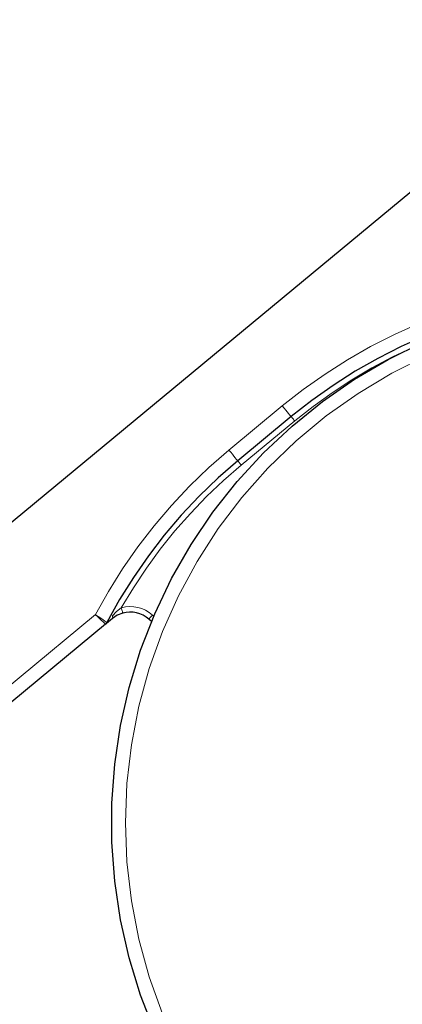
# Model space of a CAD drawing. Units: centimetres. Extents: x -6.1 to 5.5, y -2.4 to 8.9.
# Drawn here: x -1.5 to -1, y 6.5 to 7.8 of the extents above; entities that cross this region are included whole.
import ezdxf

# ---------------------------------------------------------------- set-up
doc = ezdxf.new("R2010")
doc.units = ezdxf.units.CM
doc.header["$MEASUREMENT"] = 0
doc.layers.add('ZEICHNUNG', color=7, linetype='Continuous')

msp = doc.modelspace()

# ---------------------------------------------------------------- linework, layer by layer
at = {"layer": 'ZEICHNUNG', "lineweight": 25}
for points in [[(-0.73451, 7.77519), (-0.73451, 7.77519), (-1.8354, 6.86375), (-1.8354, 6.86375)], [(-1.16786, 7.2499), (-1.16786, 7.2499), (-1.23842, 7.19146), (-1.23842, 7.19146)], [(-1.4134, 6.97525), (-1.4134, 6.97525), (-1.71853, 6.7226), (-1.71853, 6.7226)], [(-1.40416, 6.9829), (-1.40416, 6.9829), (-1.40944, 6.9785), (-1.40944, 6.9785)], [(-1.35263, 6.97863), (-1.35263, 6.97863), (-1.35628, 6.98192), (-1.35628, 6.98192)]]:
    msp.add_open_spline(points, degree=3, dxfattribs=at)
at = {"layer": 'ZEICHNUNG', "color": 8, "lineweight": 18}
for points, knots in [([(-1.17955, 7.26401), (-1.17955, 7.26401), (-1.15183, 7.28581), (-1.15183, 7.28581), (-1.15183, 7.28581), (-1.12308, 7.30624), (-1.12308, 7.30624), (-1.12308, 7.30624), (-1.09337, 7.32521), (-1.09337, 7.32521), (-1.09337, 7.32521), (-1.06275, 7.34269), (-1.06275, 7.34269), (-1.06275, 7.34269), (-1.03129, 7.35865), (-1.03129, 7.35865), (-1.03129, 7.35865), (-0.9991, 7.37302), (-0.9991, 7.37302), (-0.9991, 7.37302), (-0.96623, 7.3858), (-0.96623, 7.3858), (-0.96623, 7.3858), (-0.93277, 7.39694), (-0.93277, 7.39694)], [0, 0, 0, 0, 0.125, 0.125, 0.125, 0.25, 0.25, 0.25, 0.375, 0.375, 0.375, 0.5, 0.5, 0.5, 0.625, 0.625, 0.625, 0.75, 0.75, 0.75, 0.875, 0.875, 0.875, 1, 1, 1, 1]), ([(-0.89092, 7.36573), (-0.89092, 7.36573), (-0.94027, 7.34996), (-0.94027, 7.34996), (-0.94027, 7.34996), (-0.98826, 7.33044), (-0.98826, 7.33044), (-0.98826, 7.33044), (-1.03462, 7.30732), (-1.03462, 7.30732), (-1.03462, 7.30732), (-1.0791, 7.28074), (-1.0791, 7.28074), (-1.0791, 7.28074), (-1.1214, 7.25083), (-1.1214, 7.25083), (-1.1214, 7.25083), (-1.1613, 7.21778), (-1.1613, 7.21778), (-1.1613, 7.21778), (-1.19855, 7.18179), (-1.19855, 7.18179), (-1.19855, 7.18179), (-1.23297, 7.14303), (-1.23297, 7.14303), (-1.23297, 7.14303), (-1.26431, 7.10179), (-1.26431, 7.10179), (-1.26431, 7.10179), (-1.29239, 7.05828), (-1.29239, 7.05828), (-1.29239, 7.05828), (-1.3171, 7.01272), (-1.3171, 7.01272), (-1.3171, 7.01272), (-1.33823, 6.96542), (-1.33823, 6.96542), (-1.33823, 6.96542), (-1.35571, 6.91666), (-1.35571, 6.91666), (-1.35571, 6.91666), (-1.36941, 6.86668), (-1.36941, 6.86668), (-1.36941, 6.86668), (-1.37924, 6.81582), (-1.37924, 6.81582), (-1.37924, 6.81582), (-1.38516, 6.76434), (-1.38516, 6.76434), (-1.38516, 6.76434), (-1.38715, 6.71257), (-1.38715, 6.71257), (-1.38715, 6.71257), (-1.38516, 6.66081), (-1.38516, 6.66081), (-1.38516, 6.66081), (-1.37924, 6.60933), (-1.37924, 6.60933), (-1.37924, 6.60933), (-1.36941, 6.55847), (-1.36941, 6.55847), (-1.36941, 6.55847), (-1.35571, 6.50851), (-1.35571, 6.50851), (-1.35571, 6.50851), (-1.33823, 6.45972), (-1.33823, 6.45972), (-1.33823, 6.45972), (-1.3171, 6.41243), (-1.3171, 6.41243), (-1.3171, 6.41243), (-1.29239, 6.3669), (-1.29239, 6.3669), (-1.29239, 6.3669), (-1.26431, 6.32336), (-1.26431, 6.32336), (-1.26431, 6.32336), (-1.23297, 6.28212), (-1.23297, 6.28212), (-1.23297, 6.28212), (-1.19855, 6.24338), (-1.19855, 6.24338), (-1.19855, 6.24338), (-1.1613, 6.20736), (-1.1613, 6.20736), (-1.1613, 6.20736), (-1.1214, 6.17432), (-1.1214, 6.17432), (-1.1214, 6.17432), (-1.0791, 6.1444), (-1.0791, 6.1444), (-1.0791, 6.1444), (-1.03462, 6.11782), (-1.03462, 6.11782), (-1.03462, 6.11782), (-0.98826, 6.0947), (-0.98826, 6.0947), (-0.98826, 6.0947), (-0.94027, 6.07521), (-0.94027, 6.07521), (-0.94027, 6.07521), (-0.89092, 6.05941), (-0.89092, 6.05941)], [0, 0, 0, 0, 0.0294118, 0.0294118, 0.0294118, 0.0588235, 0.0588235, 0.0588235, 0.0882353, 0.0882353, 0.0882353, 0.1176471, 0.1176471, 0.1176471, 0.1470588, 0.1470588, 0.1470588, 0.1764706, 0.1764706, 0.1764706, 0.2058824, 0.2058824, 0.2058824, 0.2352941, 0.2352941, 0.2352941, 0.2647059, 0.2647059, 0.2647059, 0.2941176, 0.2941176, 0.2941176, 0.3235294, 0.3235294, 0.3235294, 0.3529412, 0.3529412, 0.3529412, 0.3823529, 0.3823529, 0.3823529, 0.4117647, 0.4117647, 0.4117647, 0.4411765, 0.4411765, 0.4411765, 0.4705882, 0.4705882, 0.4705882, 0.5, 0.5, 0.5, 0.5294118, 0.5294118, 0.5294118, 0.5588235, 0.5588235, 0.5588235, 0.5882353, 0.5882353, 0.5882353, 0.6176471, 0.6176471, 0.6176471, 0.6470588, 0.6470588, 0.6470588, 0.6764706, 0.6764706, 0.6764706, 0.7058824, 0.7058824, 0.7058824, 0.7352941, 0.7352941, 0.7352941, 0.7647059, 0.7647059, 0.7647059, 0.7941176, 0.7941176, 0.7941176, 0.8235294, 0.8235294, 0.8235294, 0.8529412, 0.8529412, 0.8529412, 0.8823529, 0.8823529, 0.8823529, 0.9117647, 0.9117647, 0.9117647, 0.9411765, 0.9411765, 0.9411765, 0.9705882, 0.9705882, 0.9705882, 1, 1, 1, 1]), ([(-1.02144, 7.33491), (-1.02144, 7.33491), (-1.03372, 7.32888), (-1.03372, 7.32888), (-1.03372, 7.32888), (-1.0611, 7.31433), (-1.0611, 7.31433), (-1.0611, 7.31433), (-1.08778, 7.29855), (-1.08778, 7.29855), (-1.08778, 7.29855), (-1.11372, 7.28159), (-1.11372, 7.28159), (-1.11372, 7.28159), (-1.13888, 7.26347), (-1.13888, 7.26347), (-1.13888, 7.26347), (-1.16318, 7.24426), (-1.16318, 7.24426)], [0, 0, 0, 0, 0.1666667, 0.1666667, 0.1666667, 0.3333333, 0.3333333, 0.3333333, 0.5, 0.5, 0.5, 0.6666667, 0.6666667, 0.6666667, 0.8333333, 0.8333333, 0.8333333, 1, 1, 1, 1]), ([(-1.17955, 7.26401), (-1.17955, 7.26401), (-1.17727, 7.26125), (-1.17727, 7.26125), (-1.17727, 7.26125), (-1.17508, 7.25861), (-1.17508, 7.25861), (-1.17508, 7.25861), (-1.17306, 7.25615), (-1.17306, 7.25615), (-1.17306, 7.25615), (-1.17128, 7.25403), (-1.17128, 7.25403), (-1.17128, 7.25403), (-1.16983, 7.25228), (-1.16983, 7.25228), (-1.16983, 7.25228), (-1.16874, 7.25096), (-1.16874, 7.25096), (-1.16874, 7.25096), (-1.1681, 7.25015), (-1.1681, 7.25015), (-1.1681, 7.25015), (-1.16786, 7.2499), (-1.16786, 7.2499)], [0, 0, 0, 0, 0.125, 0.125, 0.125, 0.25, 0.25, 0.25, 0.375, 0.375, 0.375, 0.5, 0.5, 0.5, 0.625, 0.625, 0.625, 0.75, 0.75, 0.75, 0.875, 0.875, 0.875, 1, 1, 1, 1]), ([(-1.16786, 7.2499), (-1.16786, 7.2499), (-1.16778, 7.24979), (-1.16778, 7.24979), (-1.16778, 7.24979), (-1.1675, 7.24946), (-1.1675, 7.24946), (-1.1675, 7.24946), (-1.16709, 7.24893), (-1.16709, 7.24893), (-1.16709, 7.24893), (-1.16649, 7.24824), (-1.16649, 7.24824), (-1.16649, 7.24824), (-1.1658, 7.24739), (-1.1658, 7.24739), (-1.1658, 7.24739), (-1.16497, 7.24641), (-1.16497, 7.24641), (-1.16497, 7.24641), (-1.16411, 7.24534), (-1.16411, 7.24534), (-1.16411, 7.24534), (-1.16318, 7.24426), (-1.16318, 7.24426)], [0, 0, 0, 0, 0.125, 0.125, 0.125, 0.25, 0.25, 0.25, 0.375, 0.375, 0.375, 0.5, 0.5, 0.5, 0.625, 0.625, 0.625, 0.75, 0.75, 0.75, 0.875, 0.875, 0.875, 1, 1, 1, 1]), ([(-1.42677, 6.98797), (-1.42677, 6.98797), (-1.40959, 7.01874), (-1.40959, 7.01874), (-1.40959, 7.01874), (-1.3909, 7.04865), (-1.3909, 7.04865), (-1.3909, 7.04865), (-1.37076, 7.07759), (-1.37076, 7.07759), (-1.37076, 7.07759), (-1.34922, 7.10551), (-1.34922, 7.10551), (-1.34922, 7.10551), (-1.32634, 7.13232), (-1.32634, 7.13232), (-1.32634, 7.13232), (-1.30214, 7.158), (-1.30214, 7.158), (-1.30214, 7.158), (-1.27672, 7.18244), (-1.27672, 7.18244), (-1.27672, 7.18244), (-1.25011, 7.20557), (-1.25011, 7.20557)], [0, 0, 0, 0, 0.125, 0.125, 0.125, 0.25, 0.25, 0.25, 0.375, 0.375, 0.375, 0.5, 0.5, 0.5, 0.625, 0.625, 0.625, 0.75, 0.75, 0.75, 0.875, 0.875, 0.875, 1, 1, 1, 1]), ([(-1.25011, 7.20557), (-1.25011, 7.20557), (-1.24783, 7.20283), (-1.24783, 7.20283), (-1.24783, 7.20283), (-1.24564, 7.20017), (-1.24564, 7.20017), (-1.24564, 7.20017), (-1.24362, 7.19774), (-1.24362, 7.19774), (-1.24362, 7.19774), (-1.24186, 7.1956), (-1.24186, 7.1956), (-1.24186, 7.1956), (-1.24039, 7.19384), (-1.24039, 7.19384), (-1.24039, 7.19384), (-1.23933, 7.19254), (-1.23933, 7.19254), (-1.23933, 7.19254), (-1.23866, 7.19174), (-1.23866, 7.19174), (-1.23866, 7.19174), (-1.23842, 7.19146), (-1.23842, 7.19146)], [0, 0, 0, 0, 0.125, 0.125, 0.125, 0.25, 0.25, 0.25, 0.375, 0.375, 0.375, 0.5, 0.5, 0.5, 0.625, 0.625, 0.625, 0.75, 0.75, 0.75, 0.875, 0.875, 0.875, 1, 1, 1, 1]), ([(-1.23377, 7.18582), (-1.23377, 7.18582), (-1.25719, 7.16553), (-1.25719, 7.16553), (-1.25719, 7.16553), (-1.27967, 7.14419), (-1.27967, 7.14419), (-1.27967, 7.14419), (-1.30118, 7.12185), (-1.30118, 7.12185), (-1.30118, 7.12185), (-1.32166, 7.09861), (-1.32166, 7.09861), (-1.32166, 7.09861), (-1.34107, 7.07443), (-1.34107, 7.07443), (-1.34107, 7.07443), (-1.35938, 7.04941), (-1.35938, 7.04941), (-1.35938, 7.04941), (-1.37655, 7.0236), (-1.37655, 7.0236), (-1.37655, 7.0236), (-1.39253, 6.99705), (-1.39253, 6.99705)], [0, 0, 0, 0, 0.125, 0.125, 0.125, 0.25, 0.25, 0.25, 0.375, 0.375, 0.375, 0.5, 0.5, 0.5, 0.625, 0.625, 0.625, 0.75, 0.75, 0.75, 0.875, 0.875, 0.875, 1, 1, 1, 1]), ([(-1.23842, 7.19146), (-1.23842, 7.19146), (-1.23835, 7.19136), (-1.23835, 7.19136), (-1.23835, 7.19136), (-1.23809, 7.19105), (-1.23809, 7.19105), (-1.23809, 7.19105), (-1.23765, 7.19051), (-1.23765, 7.19051), (-1.23765, 7.19051), (-1.23705, 7.1898), (-1.23705, 7.1898), (-1.23705, 7.1898), (-1.23636, 7.18895), (-1.23636, 7.18895), (-1.23636, 7.18895), (-1.23556, 7.18797), (-1.23556, 7.18797), (-1.23556, 7.18797), (-1.23468, 7.18691), (-1.23468, 7.18691), (-1.23468, 7.18691), (-1.23377, 7.18582), (-1.23377, 7.18582)], [0, 0, 0, 0, 0.125, 0.125, 0.125, 0.25, 0.25, 0.25, 0.375, 0.375, 0.375, 0.5, 0.5, 0.5, 0.625, 0.625, 0.625, 0.75, 0.75, 0.75, 0.875, 0.875, 0.875, 1, 1, 1, 1]), ([(-1.4044, 6.98613), (-1.4044, 6.98613), (-1.39878, 6.99203), (-1.39878, 6.99203), (-1.39878, 6.99203), (-1.39253, 6.99705), (-1.39253, 6.99705)], [0, 0, 0, 0, 0.5, 0.5, 0.5, 1, 1, 1, 1]), ([(-1.39253, 6.99705), (-1.39253, 6.99705), (-1.38715, 6.99818), (-1.38715, 6.99818), (-1.38715, 6.99818), (-1.38165, 6.99865), (-1.38165, 6.99865), (-1.38165, 6.99865), (-1.37614, 6.99839), (-1.37614, 6.99839), (-1.37614, 6.99839), (-1.3707, 6.99749), (-1.3707, 6.99749), (-1.3707, 6.99749), (-1.36546, 6.99588), (-1.36546, 6.99588), (-1.36546, 6.99588), (-1.36041, 6.99363), (-1.36041, 6.99363), (-1.36041, 6.99363), (-1.35571, 6.99079), (-1.35571, 6.99079), (-1.35571, 6.99079), (-1.35139, 6.98737), (-1.35139, 6.98737)], [0, 0, 0, 0, 0.125, 0.125, 0.125, 0.25, 0.25, 0.25, 0.375, 0.375, 0.375, 0.5, 0.5, 0.5, 0.625, 0.625, 0.625, 0.75, 0.75, 0.75, 0.875, 0.875, 0.875, 1, 1, 1, 1]), ([(-1.39057, 6.98999), (-1.39057, 6.98999), (-1.39062, 6.99011), (-1.39062, 6.99011), (-1.39062, 6.99011), (-1.39072, 6.99053), (-1.39072, 6.99053), (-1.39072, 6.99053), (-1.3909, 6.99118), (-1.3909, 6.99118), (-1.3909, 6.99118), (-1.39113, 6.99205), (-1.39113, 6.99205), (-1.39113, 6.99205), (-1.39145, 6.99312), (-1.39145, 6.99312), (-1.39145, 6.99312), (-1.39178, 6.99436), (-1.39178, 6.99436), (-1.39178, 6.99436), (-1.39214, 6.99568), (-1.39214, 6.99568), (-1.39214, 6.99568), (-1.39253, 6.99705), (-1.39253, 6.99705)], [0, 0, 0, 0, 0.125, 0.125, 0.125, 0.25, 0.25, 0.25, 0.375, 0.375, 0.375, 0.5, 0.5, 0.5, 0.625, 0.625, 0.625, 0.75, 0.75, 0.75, 0.875, 0.875, 0.875, 1, 1, 1, 1]), ([(-1.42677, 6.98797), (-1.42677, 6.98797), (-1.42655, 6.98776), (-1.42655, 6.98776), (-1.42655, 6.98776), (-1.42359, 6.98495), (-1.42359, 6.98495), (-1.42359, 6.98495), (-1.41947, 6.98104), (-1.41947, 6.98104), (-1.41947, 6.98104), (-1.41621, 6.97794), (-1.41621, 6.97794), (-1.41621, 6.97794), (-1.41412, 6.97594), (-1.41412, 6.97594), (-1.41412, 6.97594), (-1.4134, 6.97525), (-1.4134, 6.97525)], [0, 0, 0, 0, 0.1666667, 0.1666667, 0.1666667, 0.3333333, 0.3333333, 0.3333333, 0.5, 0.5, 0.5, 0.6666667, 0.6666667, 0.6666667, 0.8333333, 0.8333333, 0.8333333, 1, 1, 1, 1]), ([(-1.42677, 6.98797), (-1.42677, 6.98797), (-1.42653, 6.98779), (-1.42653, 6.98779), (-1.42653, 6.98779), (-1.42315, 6.98546), (-1.42315, 6.98546), (-1.42315, 6.98546), (-1.41849, 6.98226), (-1.41849, 6.98226), (-1.41849, 6.98226), (-1.41479, 6.97972), (-1.41479, 6.97972), (-1.41479, 6.97972), (-1.41239, 6.97806), (-1.41239, 6.97806), (-1.41239, 6.97806), (-1.41156, 6.9775), (-1.41156, 6.9775)], [0, 0, 0, 0, 0.1666667, 0.1666667, 0.1666667, 0.3333333, 0.3333333, 0.3333333, 0.5, 0.5, 0.5, 0.6666667, 0.6666667, 0.6666667, 0.8333333, 0.8333333, 0.8333333, 1, 1, 1, 1]), ([(-1.40416, 6.9829), (-1.40416, 6.9829), (-1.40399, 6.98311), (-1.40399, 6.98311), (-1.40399, 6.98311), (-1.40385, 6.98337), (-1.40385, 6.98337), (-1.40385, 6.98337), (-1.4038, 6.9837), (-1.4038, 6.9837), (-1.4038, 6.9837), (-1.4038, 6.98409), (-1.4038, 6.98409), (-1.4038, 6.98409), (-1.40385, 6.98453), (-1.40385, 6.98453), (-1.40385, 6.98453), (-1.40399, 6.98502), (-1.40399, 6.98502), (-1.40399, 6.98502), (-1.40416, 6.98556), (-1.40416, 6.98556), (-1.40416, 6.98556), (-1.4044, 6.98613), (-1.4044, 6.98613)], [0, 0, 0, 0, 0.125, 0.125, 0.125, 0.25, 0.25, 0.25, 0.375, 0.375, 0.375, 0.5, 0.5, 0.5, 0.625, 0.625, 0.625, 0.75, 0.75, 0.75, 0.875, 0.875, 0.875, 1, 1, 1, 1]), ([(-1.35628, 6.98192), (-1.35628, 6.98192), (-1.3562, 6.98202), (-1.3562, 6.98202), (-1.3562, 6.98202), (-1.35591, 6.98234), (-1.35591, 6.98234), (-1.35591, 6.98234), (-1.35545, 6.98285), (-1.35545, 6.98285), (-1.35545, 6.98285), (-1.35486, 6.98352), (-1.35486, 6.98352), (-1.35486, 6.98352), (-1.3541, 6.98435), (-1.3541, 6.98435), (-1.3541, 6.98435), (-1.35325, 6.98528), (-1.35325, 6.98528), (-1.35325, 6.98528), (-1.35235, 6.98632), (-1.35235, 6.98632), (-1.35235, 6.98632), (-1.35139, 6.98737), (-1.35139, 6.98737)], [0, 0, 0, 0, 0.125, 0.125, 0.125, 0.25, 0.25, 0.25, 0.375, 0.375, 0.375, 0.5, 0.5, 0.5, 0.625, 0.625, 0.625, 0.75, 0.75, 0.75, 0.875, 0.875, 0.875, 1, 1, 1, 1])]:
    msp.add_open_spline(points, degree=3, knots=knots, dxfattribs=at)
at = {"layer": 'ZEICHNUNG', "lineweight": 25}
for points, knots in [([(-0.89583, 6.04178), (-0.89583, 6.04178), (-0.94509, 6.05747), (-0.94509, 6.05747), (-0.94509, 6.05747), (-0.99302, 6.07676), (-0.99302, 6.07676), (-0.99302, 6.07676), (-1.03941, 6.09957), (-1.03941, 6.09957), (-1.03941, 6.09957), (-1.08399, 6.12576), (-1.08399, 6.12576), (-1.08399, 6.12576), (-1.12647, 6.15519), (-1.12647, 6.15519), (-1.12647, 6.15519), (-1.16668, 6.18768), (-1.16668, 6.18768), (-1.16668, 6.18768), (-1.20435, 6.22306), (-1.20435, 6.22306), (-1.20435, 6.22306), (-1.2393, 6.26115), (-1.2393, 6.26115), (-1.2393, 6.26115), (-1.27134, 6.30172), (-1.27134, 6.30172), (-1.27134, 6.30172), (-1.30028, 6.34456), (-1.30028, 6.34456), (-1.30028, 6.34456), (-1.32595, 6.38942), (-1.32595, 6.38942), (-1.32595, 6.38942), (-1.34821, 6.43606), (-1.34821, 6.43606), (-1.34821, 6.43606), (-1.36696, 6.48423), (-1.36696, 6.48423), (-1.36696, 6.48423), (-1.38209, 6.53365), (-1.38209, 6.53365), (-1.38209, 6.53365), (-1.39351, 6.58406), (-1.39351, 6.58406), (-1.39351, 6.58406), (-1.40116, 6.63519), (-1.40116, 6.63519), (-1.40116, 6.63519), (-1.40499, 6.68674), (-1.40499, 6.68674), (-1.40499, 6.68674), (-1.40499, 6.73843), (-1.40499, 6.73843), (-1.40499, 6.73843), (-1.40116, 6.78996), (-1.40116, 6.78996), (-1.40116, 6.78996), (-1.39351, 6.84108), (-1.39351, 6.84108), (-1.39351, 6.84108), (-1.38209, 6.8915), (-1.38209, 6.8915), (-1.38209, 6.8915), (-1.36696, 6.94094), (-1.36696, 6.94094), (-1.36696, 6.94094), (-1.34821, 6.98911), (-1.34821, 6.98911), (-1.34821, 6.98911), (-1.32595, 7.03575), (-1.32595, 7.03575), (-1.32595, 7.03575), (-1.30028, 7.08062), (-1.30028, 7.08062), (-1.30028, 7.08062), (-1.27134, 7.12343), (-1.27134, 7.12343), (-1.27134, 7.12343), (-1.2393, 7.164), (-1.2393, 7.164), (-1.2393, 7.164), (-1.20435, 7.20209), (-1.20435, 7.20209), (-1.20435, 7.20209), (-1.16668, 7.23749), (-1.16668, 7.23749), (-1.16668, 7.23749), (-1.12647, 7.26996), (-1.12647, 7.26996), (-1.12647, 7.26996), (-1.08399, 7.29938), (-1.08399, 7.29938), (-1.08399, 7.29938), (-1.03941, 7.32558), (-1.03941, 7.32558), (-1.03941, 7.32558), (-0.99302, 7.34838), (-0.99302, 7.34838), (-0.99302, 7.34838), (-0.94509, 7.3677), (-0.94509, 7.3677), (-0.94509, 7.3677), (-0.89583, 7.38339), (-0.89583, 7.38339)], [0, 0, 0, 0, 0.0285714, 0.0285714, 0.0285714, 0.0571429, 0.0571429, 0.0571429, 0.0857143, 0.0857143, 0.0857143, 0.1142857, 0.1142857, 0.1142857, 0.1428571, 0.1428571, 0.1428571, 0.1714286, 0.1714286, 0.1714286, 0.2, 0.2, 0.2, 0.2285714, 0.2285714, 0.2285714, 0.2571429, 0.2571429, 0.2571429, 0.2857143, 0.2857143, 0.2857143, 0.3142857, 0.3142857, 0.3142857, 0.3428571, 0.3428571, 0.3428571, 0.3714286, 0.3714286, 0.3714286, 0.4, 0.4, 0.4, 0.4285714, 0.4285714, 0.4285714, 0.4571429, 0.4571429, 0.4571429, 0.4857143, 0.4857143, 0.4857143, 0.5142857, 0.5142857, 0.5142857, 0.5428571, 0.5428571, 0.5428571, 0.5714286, 0.5714286, 0.5714286, 0.6, 0.6, 0.6, 0.6285714, 0.6285714, 0.6285714, 0.6571429, 0.6571429, 0.6571429, 0.6857143, 0.6857143, 0.6857143, 0.7142857, 0.7142857, 0.7142857, 0.7428571, 0.7428571, 0.7428571, 0.7714286, 0.7714286, 0.7714286, 0.8, 0.8, 0.8, 0.8285714, 0.8285714, 0.8285714, 0.8571429, 0.8571429, 0.8571429, 0.8857143, 0.8857143, 0.8857143, 0.9142857, 0.9142857, 0.9142857, 0.9428571, 0.9428571, 0.9428571, 0.9714286, 0.9714286, 0.9714286, 1, 1, 1, 1]), ([(-0.92536, 7.38006), (-0.92536, 7.38006), (-0.95824, 7.3692), (-0.95824, 7.3692), (-0.95824, 7.3692), (-0.99054, 7.35674), (-0.99054, 7.35674), (-0.99054, 7.35674), (-1.02218, 7.34269), (-1.02218, 7.34269), (-1.02218, 7.34269), (-1.05311, 7.32707), (-1.05311, 7.32707), (-1.05311, 7.32707), (-1.08321, 7.30993), (-1.08321, 7.30993), (-1.08321, 7.30993), (-1.1124, 7.29134), (-1.1124, 7.29134), (-1.1124, 7.29134), (-1.14063, 7.2713), (-1.14063, 7.2713), (-1.14063, 7.2713), (-1.16786, 7.2499), (-1.16786, 7.2499)], [0, 0, 0, 0, 0.125, 0.125, 0.125, 0.25, 0.25, 0.25, 0.375, 0.375, 0.375, 0.5, 0.5, 0.5, 0.625, 0.625, 0.625, 0.75, 0.75, 0.75, 0.875, 0.875, 0.875, 1, 1, 1, 1]), ([(-1.23842, 7.19146), (-1.23842, 7.19146), (-1.26454, 7.16873), (-1.26454, 7.16873), (-1.26454, 7.16873), (-1.28949, 7.14471), (-1.28949, 7.14471), (-1.28949, 7.14471), (-1.31323, 7.1195), (-1.31323, 7.1195), (-1.31323, 7.1195), (-1.33567, 7.09313), (-1.33567, 7.09313), (-1.33567, 7.09313), (-1.35677, 7.06567), (-1.35677, 7.06567), (-1.35677, 7.06567), (-1.3765, 7.0372), (-1.3765, 7.0372), (-1.3765, 7.0372), (-1.39478, 7.0078), (-1.39478, 7.0078), (-1.39478, 7.0078), (-1.41156, 6.9775), (-1.41156, 6.9775)], [0, 0, 0, 0, 0.125, 0.125, 0.125, 0.25, 0.25, 0.25, 0.375, 0.375, 0.375, 0.5, 0.5, 0.5, 0.625, 0.625, 0.625, 0.75, 0.75, 0.75, 0.875, 0.875, 0.875, 1, 1, 1, 1]), ([(-1.39057, 6.98999), (-1.39057, 6.98999), (-1.39798, 6.98704), (-1.39798, 6.98704), (-1.39798, 6.98704), (-1.40416, 6.9829), (-1.40416, 6.9829)], [0, 0, 0, 0, 0.5, 0.5, 0.5, 1, 1, 1, 1]), ([(-1.35628, 6.98192), (-1.35628, 6.98192), (-1.35987, 6.98476), (-1.35987, 6.98476), (-1.35987, 6.98476), (-1.3638, 6.98714), (-1.3638, 6.98714), (-1.3638, 6.98714), (-1.36799, 6.98901), (-1.36799, 6.98901), (-1.36799, 6.98901), (-1.37239, 6.99035), (-1.37239, 6.99035), (-1.37239, 6.99035), (-1.37691, 6.99109), (-1.37691, 6.99109), (-1.37691, 6.99109), (-1.38151, 6.99131), (-1.38151, 6.99131), (-1.38151, 6.99131), (-1.38609, 6.99092), (-1.38609, 6.99092), (-1.38609, 6.99092), (-1.39057, 6.98999), (-1.39057, 6.98999)], [0, 0, 0, 0, 0.125, 0.125, 0.125, 0.25, 0.25, 0.25, 0.375, 0.375, 0.375, 0.5, 0.5, 0.5, 0.625, 0.625, 0.625, 0.75, 0.75, 0.75, 0.875, 0.875, 0.875, 1, 1, 1, 1]), ([(-1.40944, 6.9785), (-1.40944, 6.9785), (-1.40959, 6.9784), (-1.40959, 6.9784), (-1.40959, 6.9784), (-1.41208, 6.97633), (-1.41208, 6.97633), (-1.41208, 6.97633), (-1.41308, 6.97551), (-1.41308, 6.97551), (-1.41308, 6.97551), (-1.4134, 6.97525), (-1.4134, 6.97525)], [0, 0, 0, 0, 0.25, 0.25, 0.25, 0.5, 0.5, 0.5, 0.75, 0.75, 0.75, 1, 1, 1, 1]), ([(-1.41156, 6.9775), (-1.41156, 6.9775), (-1.41174, 6.97718), (-1.41174, 6.97718), (-1.41174, 6.97718), (-1.41192, 6.97688), (-1.41192, 6.97688), (-1.41192, 6.97688), (-1.41213, 6.97657), (-1.41213, 6.97657), (-1.41213, 6.97657), (-1.41236, 6.97628), (-1.41236, 6.97628), (-1.41236, 6.97628), (-1.41259, 6.976), (-1.41259, 6.976), (-1.41259, 6.976), (-1.41286, 6.97574), (-1.41286, 6.97574), (-1.41286, 6.97574), (-1.41311, 6.97548), (-1.41311, 6.97548), (-1.41311, 6.97548), (-1.4134, 6.97525), (-1.4134, 6.97525)], [0, 0, 0, 0, 0.125, 0.125, 0.125, 0.25, 0.25, 0.25, 0.375, 0.375, 0.375, 0.5, 0.5, 0.5, 0.625, 0.625, 0.625, 0.75, 0.75, 0.75, 0.875, 0.875, 0.875, 1, 1, 1, 1])]:
    msp.add_open_spline(points, degree=3, knots=knots, dxfattribs=at)
at = {"layer": 'ZEICHNUNG', "color": 8, "lineweight": 18}
for points in [[(-1.25011, 7.20557), (-1.25011, 7.20557), (-1.17955, 7.26401), (-1.17955, 7.26401)], [(-1.16318, 7.24426), (-1.16318, 7.24426), (-1.23377, 7.18582), (-1.23377, 7.18582)], [(-1.73022, 6.73672), (-1.73022, 6.73672), (-1.42677, 6.98797), (-1.42677, 6.98797)], [(-1.35139, 6.98737), (-1.35139, 6.98737), (-1.34963, 6.9858), (-1.34963, 6.9858)]]:
    msp.add_open_spline(points, degree=3, dxfattribs=at)

doc.saveas('drawing.dxf')
